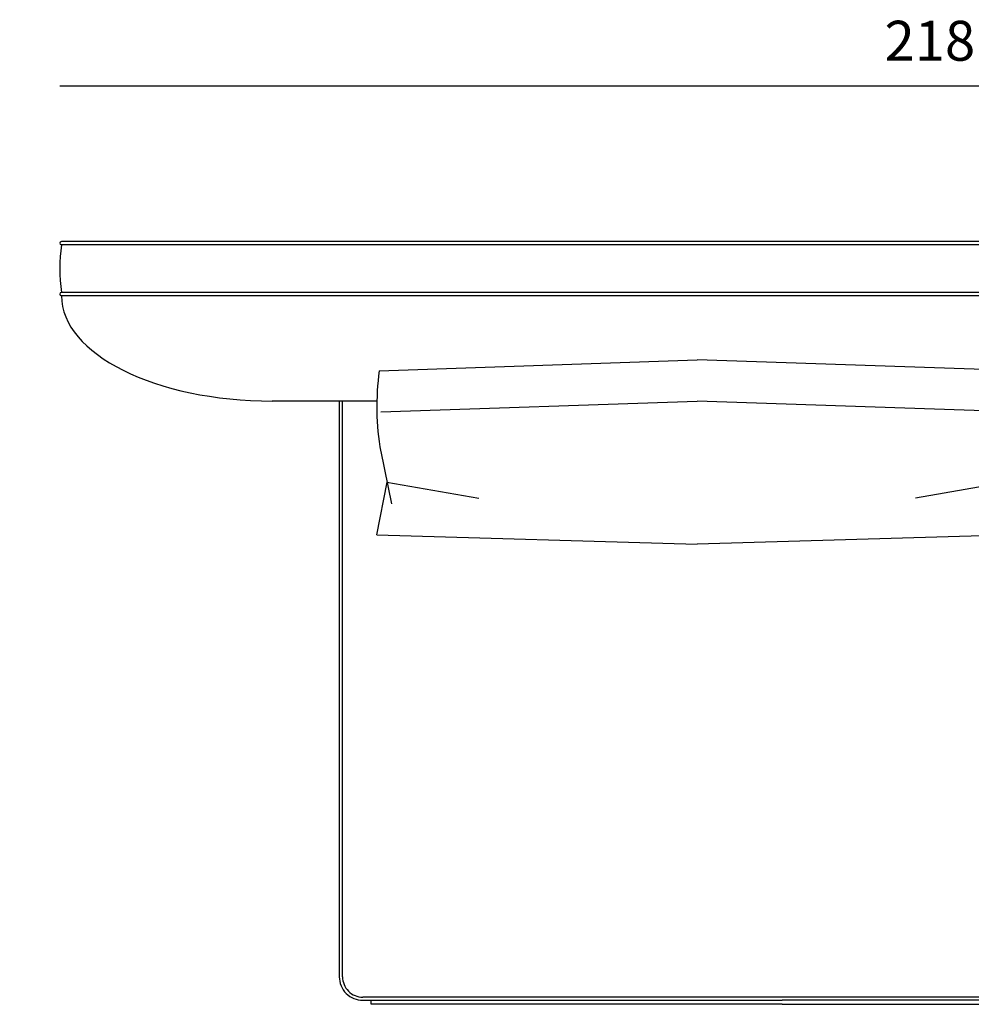
# Model space of a CAD drawing. Units: millimetres. Extents: x 4197 to 98989, y -3929 to 20992.
# Drawn here: x 24050 to 25242, y 10531 to 11764 of the extents above; entities that cross this region are included whole.
import ezdxf

# ---------------------------------------------------------------- set-up
doc = ezdxf.new("R2010")
doc.units = ezdxf.units.MM
doc.header["$LTSCALE"] = 0.02
doc.styles.get("Standard").update_dxf_attribs({"font": 'arial.ttf'})
doc.dimstyles.new('2 - CAT - catalogo collezione', dxfattribs={"dimscale": 2.5, "dimtxt": 20, "dimasz": 10, "dimexe": 1.25, "dimexo": 0.625, "dimgap": 10, "dimtad": 1, "dimdec": 0, "dimlfac": 0.1, "dimtxsty": 'Standard', "dimblk": 'NONE', "dimcen": 0, "dimse1": 1, "dimse2": 1, "dimadec": 0, "dimazin": 0, "dimtfac": 1, "dimtdec": 0, "dimtmove": 0, "dimatfit": 3, "dimldrblk": 'NONE', "dimfxl": 0, "dimarcsym": 0})

# ---------------------------------------------------------------- blocks, each defined once
blk = doc.blocks.new('cuscino')
at = {"ltscale": 5}
for p, q in [((-494.6, 38), (0, 51.5)), ((494.6, 38), (0, 51.5)), ((-492.4, -13.6), (0, 0)), ((492.4, -13.6), (0, 0)), ((-482.7, -101.4), (-499.1, -167.5)), ((-482.7, -101.4), (-339.7, -121.5)), ((482.7, -101.4), (339.7, -121.5)), ((482.7, -101.4), (499.1, -167.5)), ((-498.5, -167.5), (0, -179.1)), ((498.5, -167.5), (0, -179.1))]:
    blk.add_line(p, q, dxfattribs=at)
for points in [[(-492.4, -63.3), (-475.7, -128.6)], [(492.4, -63.3), (475.7, -128.6)]]:
    blk.add_lwpolyline(points, dxfattribs=at)
for centre, start, end in [((-237.9, -7.2), 170.0204, 192.454), ((237.9, -7.2), 347.546, 9.9796)]:
    blk.add_arc(centre, 260.6, start, end, dxfattribs=at)
blk = doc.blocks.new('*D226')
at = {"color": 0, "lineweight": -2, "transparency": 16777216}
blk.add_line((23928.7, 11107.3), (23928.7, 10536.1), dxfattribs=at)
at = {"layer": 'Defpoints', "color": 0, "transparency": 16777216}
for p in [(24898.3, 11107.3), (23928.7, 10536.1), (24898.3, 10536.1)]:
    blk.add_point(p, dxfattribs=at)
at = {"color": 0, "transparency": 16777216, "insert": (23878.3, 10821.7), "char_height": 50, "attachment_point": 5, "rotation": 90}
blk.add_mtext('57', dxfattribs=at)
blk = doc.blocks.new('_None')
blk = doc.blocks.new('*D191')
at = {"color": 0, "lineweight": -2, "transparency": 16777216}
blk.add_line((26279.7, 11680.5), (24100, 11680.5), dxfattribs=at)
at = {"layer": 'Defpoints', "color": 0, "transparency": 16777216}
for p in [(24100, 11680.5), (24100, 11452.2), (26279.7, 10973.6)]:
    blk.add_point(p, dxfattribs=at)
at = {"color": 0, "transparency": 16777216, "insert": (25189.8, 11731), "char_height": 50, "attachment_point": 5}
blk.add_mtext('218', dxfattribs=at)

msp = doc.modelspace()

# ---------------------------------------------------------------- linework, layer by layer
for p, q in [((26203, 11486.1), (24102, 11486.1)), ((26203, 11482.1), (24102, 11482.1)), ((26203, 11422.3), (24102, 11422.3)), ((26203, 11418.3), (24102, 11418.3)), ((24497.1, 11286.4), (24366, 11286.4)), ((24450, 11286.4), (24450, 10565.7)), ((24454, 10565.7), (24454, 11286.4)), ((26130.4, 10540.1), (24479.6, 10540.1)), ((24479.7, 10536.1), (24490, 10536.1))]:
    msp.add_line(p, q)
for points in [[(25005, 10531.1), (24490, 10531.1), (24490, 10536.1), (25005, 10536.1)], [(25005, 10531.1), (26120, 10531.1), (26120, 10536.1), (25005, 10536.1)]]:
    msp.add_lwpolyline(points)
for centre, radius, start, end in [((24102, 11484.1), 1.99, 90, 270), ((24325.2, 11452.2), 225.2, 172.3719, 187.6281), ((24102, 11420.3), 1.99, 90, 270), ((24479.6, 10565.7), 29.6, 180, 270.1208), ((24479.6, 10565.7), 25.6, 180, 270.1208)]:
    msp.add_arc(centre, radius, start, end)
msp.add_ellipse((24366, 11418.3), major_axis=(264, 0), ratio=0.499793, start_param=3.141593, end_param=4.712389)

# ---------------------------------------------------------------- block references
at = {"xscale": 0.805}
msp.add_blockref('cuscino', (24898.3, 11286.4), dxfattribs=at)

# ---------------------------------------------------------------- dimensions: what is measured, and where the dimension line sits
for base, p1, p2, angle, picture, middle in [((24100, 11680.5), (26279.7, 10973.6), (24100, 11452.2), 180, '*D191', (25189.8, 11731)), ((23928.7, 10536.1), (24898.3, 11107.3), (24898.3, 10536.1), 90, '*D226', (23878.3, 10821.7))]:
    dim = msp.add_linear_dim(base=base, p1=p1, p2=p2, angle=angle, dimstyle='2 - CAT - catalogo collezione', override={"dimfxl": 200})
    dim.commit()
    dim.dimension.update_dxf_attribs({"geometry": picture, "text_midpoint": middle})

doc.saveas('drawing.dxf')
